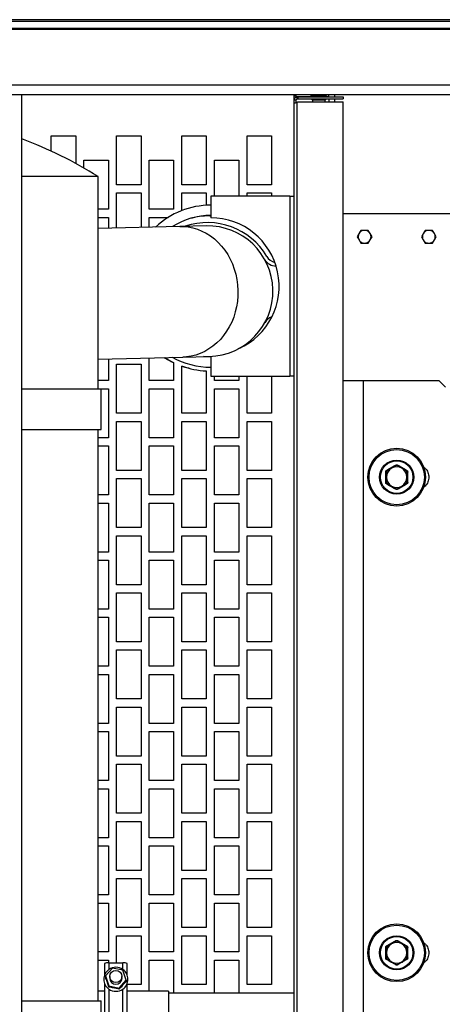
# Paper-space layout 'Sheet2' of a CAD drawing. Units: inches. Extents: x -155 to 301, y 5 to 193.
# Drawn here: x 16 to 24, y 17 to 35 of the extents above; entities that cross this region are included whole.
import ezdxf

# ---------------------------------------------------------------- set-up
doc = ezdxf.new("R2010")
doc.units = ezdxf.units.IN
doc.header["$MEASUREMENT"] = 0

psp = doc.layouts.new('Sheet2')

# ---------------------------------------------------------------- linework, layer by layer
at = {"color": 8, "linetype": 'Continuous', "lineweight": 25, "ltscale": 18}
for p, q in [((7.403, 34.925), (32.697, 34.925)), ((21.207, 33.672), (21.471, 33.672)), ((21.771, 33.672), (21.807, 33.672))]:
    psp.add_line(p, q, dxfattribs=at)
at = {"color": 7, "linetype": 'Continuous', "lineweight": 25, "ltscale": 18}
for p, q in [((32.699, 34.922), (7.403, 34.922)), ((65.066, 35.084), (7.614, 35.084)), ((65.032, 35.05), (7.614, 35.05)), ((72.465, 34.902), (7.665, 34.902)), ((72.465, 33.884), (7.665, 33.884)), ((71.265, 33.702), (8.865, 33.702)), ((16.163, 10.902), (16.163, 33.702)), ((21.171, 33.686), (21.171, 33.702)), ((21.171, 33.686), (21.207, 33.686)), ((21.171, 33.61), (21.171, 33.686)), ((21.207, 33.686), (21.207, 33.702)), ((21.207, 33.661), (21.207, 33.686)), ((21.226, 33.664), (21.235, 33.664)), ((21.226, 33.628), (21.226, 33.664)), ((21.235, 33.664), (21.235, 33.628)), ((21.235, 33.664), (22.071, 33.664)), ((21.489, 33.682), (21.471, 33.673)), ((21.471, 33.673), (21.471, 33.664)), ((21.471, 33.673), (21.771, 33.673)), ((21.489, 33.682), (21.753, 33.682)), ((21.546, 33.701), (21.546, 33.697)), ((21.548, 33.702), (21.547, 33.701)), ((21.676, 33.7), (21.679, 33.702)), ((21.696, 33.682), (21.696, 33.686)), ((21.771, 33.673), (21.753, 33.682)), ((21.771, 33.664), (21.771, 33.673)), ((21.807, 33.672), (21.807, 33.702)), ((21.807, 33.672), (21.807, 33.664)), ((21.915, 33.664), (21.915, 33.702)), ((22.071, 33.664), (22.071, 33.628)), ((21.171, 33.553), (21.171, 33.61)), ((21.171, 33.61), (21.207, 33.61)), ((21.171, 11.051), (21.171, 33.553)), ((21.207, 33.56), (21.207, 33.61)), ((21.226, 33.628), (21.235, 33.628)), ((21.226, 11.038), (21.226, 33.566)), ((21.235, 33.628), (22.071, 33.628)), ((21.235, 33.575), (22.071, 33.575)), ((21.504, 33.612), (21.504, 33.575)), ((21.504, 33.612), (21.621, 33.612)), ((21.621, 33.612), (21.738, 33.612)), ((21.738, 33.575), (21.738, 33.612)), ((21.807, 33.628), (21.807, 33.575)), ((21.915, 33.575), (21.915, 33.628)), ((22.071, 11.028), (22.071, 33.575)), ((16.703, 32.952), (17.153, 32.952)), ((16.703, 32.667), (16.703, 32.952)), ((17.153, 32.952), (17.153, 32.441)), ((17.903, 32.952), (18.353, 32.952)), ((17.903, 32.052), (17.903, 32.952)), ((18.353, 32.952), (18.353, 32.052)), ((19.103, 32.952), (19.553, 32.952)), ((19.103, 32.052), (19.103, 32.952)), ((19.553, 32.952), (19.553, 32.052)), ((20.303, 32.952), (20.753, 32.952)), ((20.303, 32.052), (20.303, 32.952)), ((20.753, 32.952), (20.753, 32.052)), ((17.303, 32.502), (17.753, 32.502)), ((17.303, 32.358), (17.303, 32.502)), ((17.753, 32.502), (17.753, 31.602)), ((18.503, 32.502), (18.953, 32.502)), ((18.503, 31.602), (18.503, 32.502)), ((18.953, 32.502), (18.953, 31.602)), ((19.703, 32.502), (20.153, 32.502)), ((19.703, 31.84), (19.703, 32.502)), ((20.153, 32.502), (20.153, 31.84)), ((17.565, 32.202), (16.163, 32.202)), ((17.565, 28.302), (17.565, 32.202)), ((18.353, 32.052), (17.903, 32.052)), ((19.553, 32.052), (19.103, 32.052)), ((20.753, 32.052), (20.303, 32.052)), ((17.903, 31.902), (18.353, 31.902)), ((17.903, 31.257), (17.903, 31.902)), ((18.353, 31.902), (18.353, 31.268)), ((19.103, 31.902), (19.553, 31.902)), ((19.103, 31.577), (19.103, 31.902)), ((19.553, 31.902), (19.553, 31.672)), ((20.303, 31.902), (20.753, 31.902)), ((20.303, 31.84), (20.303, 31.902)), ((20.753, 31.902), (20.753, 31.84)), ((21.09, 31.84), (19.635, 31.84)), ((19.635, 31.84), (19.635, 31.444)), ((21.09, 31.84), (21.09, 28.534)), ((21.09, 31.84), (21.171, 31.84)), ((17.753, 31.602), (17.565, 31.602)), ((18.953, 31.602), (18.503, 31.602)), ((22.071, 31.52), (24.086, 31.52)), ((17.565, 31.452), (17.753, 31.452)), ((17.753, 31.452), (17.753, 31.254)), ((18.503, 31.452), (18.851, 31.452)), ((18.503, 31.271), (18.503, 31.452)), ((19.615, 31.479), (19.635, 31.479)), ((19.068, 31.284), (17.565, 31.249)), ((19.55, 31.295), (19.068, 31.284)), ((22.359, 31.152), (22.326, 31.095)), ((22.394, 31.213), (22.359, 31.152)), ((22.462, 31.213), (22.394, 31.213)), ((22.531, 31.213), (22.462, 31.213)), ((22.565, 31.154), (22.531, 31.213)), ((22.599, 31.095), (22.565, 31.154)), ((23.54, 31.152), (23.507, 31.095)), ((23.575, 31.213), (23.54, 31.152)), ((23.643, 31.213), (23.575, 31.213)), ((23.712, 31.213), (23.643, 31.213)), ((23.746, 31.154), (23.712, 31.213)), ((23.78, 31.095), (23.746, 31.154)), ((22.326, 31.095), (22.36, 31.036)), ((22.36, 31.036), (22.394, 30.977)), ((22.394, 30.977), (22.462, 30.977)), ((22.462, 30.977), (22.531, 30.977)), ((22.531, 30.977), (22.566, 31.038)), ((22.566, 31.038), (22.599, 31.095)), ((23.507, 31.095), (23.541, 31.036)), ((23.541, 31.036), (23.575, 30.977)), ((23.575, 30.977), (23.643, 30.977)), ((23.643, 30.977), (23.712, 30.977)), ((23.712, 30.977), (23.747, 31.038)), ((23.747, 31.038), (23.78, 31.095)), ((17.565, 28.849), (19.124, 28.885)), ((17.753, 28.853), (17.753, 28.452)), ((18.503, 28.452), (18.503, 28.871)), ((18.953, 28.783), (18.953, 28.452)), ((19.124, 28.885), (19.606, 28.896)), ((19.635, 28.897), (19.635, 28.534)), ((17.903, 28.752), (18.353, 28.752)), ((17.903, 27.852), (17.903, 28.752)), ((18.353, 28.752), (18.353, 27.852)), ((19.103, 27.852), (19.103, 28.719)), ((19.553, 28.631), (19.553, 27.852)), ((17.753, 28.452), (17.565, 28.452)), ((18.953, 28.452), (18.503, 28.452)), ((19.635, 28.534), (21.09, 28.534)), ((19.703, 28.452), (19.703, 28.534)), ((20.153, 28.452), (19.703, 28.452)), ((20.153, 28.534), (20.153, 28.452)), ((20.303, 27.852), (20.303, 28.534)), ((20.753, 28.534), (20.753, 27.852)), ((21.171, 28.534), (21.09, 28.534)), ((22.439, 28.449), (22.071, 28.449)), ((22.439, 28.449), (22.439, 16.166)), ((23.832, 28.449), (22.439, 28.449)), ((23.951, 28.331), (23.832, 28.449)), ((16.163, 28.302), (17.619, 28.302)), ((17.619, 27.552), (17.619, 28.302)), ((17.619, 28.302), (17.753, 28.302)), ((17.753, 28.302), (17.753, 27.402)), ((18.503, 28.302), (18.953, 28.302)), ((18.503, 27.402), (18.503, 28.302)), ((18.953, 28.302), (18.953, 27.402)), ((19.703, 28.302), (20.153, 28.302)), ((19.703, 27.402), (19.703, 28.302)), ((20.153, 28.302), (20.153, 27.402)), ((18.353, 27.852), (17.903, 27.852)), ((17.903, 27.702), (18.353, 27.702)), ((17.903, 26.802), (17.903, 27.702)), ((18.353, 27.702), (18.353, 26.802)), ((19.553, 27.852), (19.103, 27.852)), ((19.103, 27.702), (19.553, 27.702)), ((19.103, 26.802), (19.103, 27.702)), ((19.553, 27.702), (19.553, 26.802)), ((20.753, 27.852), (20.303, 27.852)), ((20.303, 27.702), (20.753, 27.702)), ((20.303, 26.802), (20.303, 27.702)), ((20.753, 27.702), (20.753, 26.802)), ((16.163, 27.552), (17.619, 27.552)), ((17.565, 17.052), (17.565, 27.552)), ((17.753, 27.402), (17.565, 27.402)), ((18.953, 27.402), (18.503, 27.402)), ((20.153, 27.402), (19.703, 27.402)), ((17.565, 27.252), (17.753, 27.252)), ((17.753, 27.252), (17.753, 26.352)), ((18.503, 27.252), (18.953, 27.252)), ((18.503, 26.352), (18.503, 27.252)), ((18.953, 27.252), (18.953, 26.352)), ((19.703, 27.252), (20.153, 27.252)), ((19.703, 26.352), (19.703, 27.252)), ((20.153, 27.252), (20.153, 26.352)), ((18.353, 26.802), (17.903, 26.802)), ((19.553, 26.802), (19.103, 26.802)), ((20.753, 26.802), (20.303, 26.802)), ((22.958, 26.841), (22.872, 26.792)), ((23.045, 26.891), (22.958, 26.841)), ((23.147, 26.841), (23.061, 26.891)), ((23.234, 26.792), (23.147, 26.841)), ((17.903, 26.652), (18.353, 26.652)), ((17.903, 25.752), (17.903, 26.652)), ((18.353, 26.652), (18.353, 25.752)), ((19.103, 26.652), (19.553, 26.652)), ((19.103, 25.752), (19.103, 26.652)), ((19.553, 26.652), (19.553, 25.752)), ((20.303, 26.652), (20.753, 26.652)), ((20.303, 25.752), (20.303, 26.652)), ((20.753, 26.652), (20.753, 25.752)), ((22.864, 26.777), (22.864, 26.678)), ((22.864, 26.678), (22.864, 26.578)), ((23.242, 26.678), (23.242, 26.777)), ((23.242, 26.578), (23.242, 26.678)), ((22.872, 26.564), (22.958, 26.514)), ((22.958, 26.514), (23.045, 26.464)), ((23.061, 26.464), (23.147, 26.514)), ((23.147, 26.514), (23.234, 26.564)), ((17.753, 26.352), (17.565, 26.352)), ((18.953, 26.352), (18.503, 26.352)), ((20.153, 26.352), (19.703, 26.352)), ((17.565, 26.202), (17.753, 26.202)), ((17.753, 26.202), (17.753, 25.302)), ((18.503, 26.202), (18.953, 26.202)), ((18.503, 25.302), (18.503, 26.202)), ((18.953, 26.202), (18.953, 25.302)), ((19.703, 26.202), (20.153, 26.202)), ((19.703, 25.302), (19.703, 26.202)), ((20.153, 26.202), (20.153, 25.302)), ((18.353, 25.752), (17.903, 25.752)), ((19.553, 25.752), (19.103, 25.752)), ((20.753, 25.752), (20.303, 25.752)), ((17.903, 25.602), (18.353, 25.602)), ((17.903, 24.702), (17.903, 25.602)), ((18.353, 25.602), (18.353, 24.702)), ((19.103, 25.602), (19.553, 25.602)), ((19.103, 24.702), (19.103, 25.602)), ((19.553, 25.602), (19.553, 24.702)), ((20.303, 25.602), (20.753, 25.602)), ((20.303, 24.702), (20.303, 25.602)), ((20.753, 25.602), (20.753, 24.702)), ((17.753, 25.302), (17.565, 25.302)), ((17.565, 25.152), (17.753, 25.152)), ((17.753, 25.152), (17.753, 24.252)), ((18.953, 25.302), (18.503, 25.302)), ((18.503, 25.152), (18.953, 25.152)), ((18.503, 24.252), (18.503, 25.152)), ((18.953, 25.152), (18.953, 24.252)), ((20.153, 25.302), (19.703, 25.302)), ((19.703, 25.152), (20.153, 25.152)), ((19.703, 24.252), (19.703, 25.152)), ((20.153, 25.152), (20.153, 24.252)), ((18.353, 24.702), (17.903, 24.702)), ((19.553, 24.702), (19.103, 24.702)), ((20.753, 24.702), (20.303, 24.702)), ((17.903, 24.552), (18.353, 24.552)), ((17.903, 23.652), (17.903, 24.552)), ((18.353, 24.552), (18.353, 23.652)), ((19.103, 24.552), (19.553, 24.552)), ((19.103, 23.652), (19.103, 24.552)), ((19.553, 24.552), (19.553, 23.652)), ((20.303, 24.552), (20.753, 24.552)), ((20.303, 23.652), (20.303, 24.552)), ((20.753, 24.552), (20.753, 23.652)), ((17.753, 24.252), (17.565, 24.252)), ((18.953, 24.252), (18.503, 24.252)), ((20.153, 24.252), (19.703, 24.252)), ((17.565, 24.102), (17.753, 24.102)), ((17.753, 24.102), (17.753, 23.202)), ((18.503, 24.102), (18.953, 24.102)), ((18.503, 23.202), (18.503, 24.102)), ((18.953, 24.102), (18.953, 23.202)), ((19.703, 24.102), (20.153, 24.102)), ((19.703, 23.202), (19.703, 24.102)), ((20.153, 24.102), (20.153, 23.202)), ((18.353, 23.652), (17.903, 23.652)), ((19.553, 23.652), (19.103, 23.652)), ((20.753, 23.652), (20.303, 23.652)), ((17.903, 23.502), (18.353, 23.502)), ((17.903, 22.602), (17.903, 23.502)), ((18.353, 23.502), (18.353, 22.602)), ((19.103, 23.502), (19.553, 23.502)), ((19.103, 22.602), (19.103, 23.502)), ((19.553, 23.502), (19.553, 22.602)), ((20.303, 23.502), (20.753, 23.502)), ((20.303, 22.602), (20.303, 23.502)), ((20.753, 23.502), (20.753, 22.602)), ((17.753, 23.202), (17.565, 23.202)), ((18.953, 23.202), (18.503, 23.202)), ((20.153, 23.202), (19.703, 23.202)), ((17.565, 23.052), (17.753, 23.052)), ((17.753, 23.052), (17.753, 22.152)), ((18.503, 23.052), (18.953, 23.052)), ((18.503, 22.152), (18.503, 23.052)), ((18.953, 23.052), (18.953, 22.152)), ((19.703, 23.052), (20.153, 23.052)), ((19.703, 22.152), (19.703, 23.052)), ((20.153, 23.052), (20.153, 22.152)), ((18.353, 22.602), (17.903, 22.602)), ((17.903, 22.452), (18.353, 22.452)), ((17.903, 21.552), (17.903, 22.452)), ((18.353, 22.452), (18.353, 21.552)), ((19.553, 22.602), (19.103, 22.602)), ((19.103, 22.452), (19.553, 22.452)), ((19.103, 21.552), (19.103, 22.452)), ((19.553, 22.452), (19.553, 21.552)), ((20.753, 22.602), (20.303, 22.602)), ((20.303, 22.452), (20.753, 22.452)), ((20.303, 21.552), (20.303, 22.452)), ((20.753, 22.452), (20.753, 21.552)), ((17.753, 22.152), (17.565, 22.152)), ((18.953, 22.152), (18.503, 22.152)), ((20.153, 22.152), (19.703, 22.152)), ((17.565, 22.002), (17.753, 22.002)), ((17.753, 22.002), (17.753, 21.102)), ((18.503, 22.002), (18.953, 22.002)), ((18.503, 21.102), (18.503, 22.002)), ((18.953, 22.002), (18.953, 21.102)), ((19.703, 22.002), (20.153, 22.002)), ((19.703, 21.102), (19.703, 22.002)), ((20.153, 22.002), (20.153, 21.102)), ((18.353, 21.552), (17.903, 21.552)), ((19.553, 21.552), (19.103, 21.552)), ((20.753, 21.552), (20.303, 21.552)), ((17.903, 21.402), (18.353, 21.402)), ((17.903, 20.502), (17.903, 21.402)), ((18.353, 21.402), (18.353, 20.502)), ((19.103, 21.402), (19.553, 21.402)), ((19.103, 20.502), (19.103, 21.402)), ((19.553, 21.402), (19.553, 20.502)), ((20.303, 21.402), (20.753, 21.402)), ((20.303, 20.502), (20.303, 21.402)), ((20.753, 21.402), (20.753, 20.502)), ((17.753, 21.102), (17.565, 21.102)), ((18.953, 21.102), (18.503, 21.102)), ((20.153, 21.102), (19.703, 21.102)), ((17.565, 20.952), (17.753, 20.952)), ((17.753, 20.952), (17.753, 20.052)), ((18.503, 20.952), (18.953, 20.952)), ((18.503, 20.052), (18.503, 20.952)), ((18.953, 20.952), (18.953, 20.052)), ((19.703, 20.952), (20.153, 20.952)), ((19.703, 20.052), (19.703, 20.952)), ((20.153, 20.952), (20.153, 20.052)), ((18.353, 20.502), (17.903, 20.502)), ((19.553, 20.502), (19.103, 20.502)), ((20.753, 20.502), (20.303, 20.502)), ((17.903, 20.352), (18.353, 20.352)), ((17.903, 19.452), (17.903, 20.352)), ((18.353, 20.352), (18.353, 19.452)), ((19.103, 20.352), (19.553, 20.352)), ((19.103, 19.452), (19.103, 20.352)), ((19.553, 20.352), (19.553, 19.452)), ((20.303, 20.352), (20.753, 20.352)), ((20.303, 19.452), (20.303, 20.352)), ((20.753, 20.352), (20.753, 19.452)), ((17.753, 20.052), (17.565, 20.052)), ((18.953, 20.052), (18.503, 20.052)), ((20.153, 20.052), (19.703, 20.052)), ((17.565, 19.902), (17.753, 19.902)), ((17.753, 19.902), (17.753, 19.002)), ((18.503, 19.902), (18.953, 19.902)), ((18.503, 19.002), (18.503, 19.902)), ((18.953, 19.902), (18.953, 19.002)), ((19.703, 19.902), (20.153, 19.902)), ((19.703, 19.002), (19.703, 19.902)), ((20.153, 19.902), (20.153, 19.002)), ((18.353, 19.452), (17.903, 19.452)), ((19.553, 19.452), (19.103, 19.452)), ((20.753, 19.452), (20.303, 19.452)), ((17.903, 19.302), (18.353, 19.302)), ((17.903, 18.402), (17.903, 19.302)), ((18.353, 19.302), (18.353, 18.402)), ((19.103, 19.302), (19.553, 19.302)), ((19.103, 18.402), (19.103, 19.302)), ((19.553, 19.302), (19.553, 18.402)), ((20.303, 19.302), (20.753, 19.302)), ((20.303, 18.402), (20.303, 19.302)), ((20.753, 19.302), (20.753, 18.402)), ((17.753, 19.002), (17.565, 19.002)), ((18.953, 19.002), (18.503, 19.002)), ((20.153, 19.002), (19.703, 19.002)), ((17.565, 18.852), (17.753, 18.852)), ((17.753, 18.852), (17.753, 17.952)), ((18.503, 18.852), (18.953, 18.852)), ((18.503, 17.952), (18.503, 18.852)), ((18.953, 18.852), (18.953, 17.952)), ((19.703, 18.852), (20.153, 18.852)), ((19.703, 17.952), (19.703, 18.852)), ((20.153, 18.852), (20.153, 17.952)), ((18.353, 18.402), (17.903, 18.402)), ((19.553, 18.402), (19.103, 18.402)), ((20.753, 18.402), (20.303, 18.402)), ((17.903, 18.252), (18.353, 18.252)), ((17.903, 17.752), (17.903, 18.252)), ((18.353, 18.252), (18.353, 17.352)), ((19.103, 18.252), (19.553, 18.252)), ((19.103, 17.352), (19.103, 18.252)), ((19.553, 18.252), (19.553, 17.352)), ((20.303, 18.252), (20.753, 18.252)), ((20.303, 17.352), (20.303, 18.252)), ((20.753, 18.252), (20.753, 17.352)), ((22.958, 18.101), (22.872, 18.051)), ((23.045, 18.151), (22.958, 18.101)), ((23.147, 18.101), (23.061, 18.151)), ((23.234, 18.051), (23.147, 18.101)), ((17.753, 17.952), (17.565, 17.952)), ((18.953, 17.952), (18.503, 17.952)), ((20.153, 17.952), (19.703, 17.952)), ((22.864, 18.037), (22.864, 17.938)), ((22.864, 17.938), (22.864, 17.838)), ((23.242, 17.938), (23.242, 18.037)), ((23.242, 17.838), (23.242, 17.938)), ((17.565, 17.802), (17.753, 17.802)), ((17.681, 17.743), (17.681, 17.522)), ((17.753, 17.802), (17.753, 17.752)), ((17.762, 17.752), (17.762, 17.63)), ((17.762, 17.752), (18.019, 17.752)), ((18.019, 17.63), (18.019, 17.752)), ((18.101, 17.522), (18.101, 17.743)), ((18.503, 17.802), (18.953, 17.802)), ((18.503, 17.232), (18.503, 17.802)), ((18.953, 17.802), (18.953, 17.196)), ((19.703, 17.802), (20.153, 17.802)), ((19.703, 17.196), (19.703, 17.802)), ((20.153, 17.802), (20.153, 17.196)), ((22.872, 17.824), (22.958, 17.774)), ((22.958, 17.774), (23.045, 17.724)), ((23.061, 17.724), (23.147, 17.774)), ((23.147, 17.774), (23.234, 17.824)), ((17.829, 17.657), (17.7, 17.511)), ((18.02, 17.618), (17.829, 17.657)), ((18.082, 17.435), (18.02, 17.618)), ((17.681, 17.379), (17.681, 15.448)), ((17.7, 17.511), (17.762, 17.328)), ((17.7, 17.511), (17.7, 17.491)), ((17.778, 17.501), (17.778, 17.473)), ((17.953, 17.29), (18.082, 17.435)), ((18.003, 17.473), (18.003, 17.501)), ((18.082, 17.435), (18.082, 17.415)), ((18.101, 15.448), (18.101, 17.379)), ((17.681, 17.232), (17.565, 17.232)), ((17.762, 17.328), (17.762, 17.308)), ((17.762, 17.328), (17.953, 17.29)), ((17.762, 17.271), (17.762, 15.556)), ((17.953, 17.29), (17.953, 17.269)), ((18.019, 15.556), (18.019, 17.271)), ((18.353, 17.352), (18.101, 17.352)), ((18.855, 17.232), (18.101, 17.232)), ((18.855, 17.232), (18.855, 15.36)), ((21.171, 17.196), (18.855, 17.196)), ((19.553, 17.352), (19.103, 17.352)), ((19.103, 17.202), (19.553, 17.202)), ((19.103, 17.196), (19.103, 17.202)), ((19.553, 17.202), (19.553, 17.196)), ((20.753, 17.352), (20.303, 17.352)), ((20.303, 17.202), (20.753, 17.202)), ((20.303, 17.196), (20.303, 17.202)), ((20.753, 17.202), (20.753, 17.196)), ((16.163, 17.052), (17.619, 17.052)), ((17.619, 16.302), (17.619, 17.052))]:
    psp.add_line(p, q, dxfattribs=at)
at = {"color": 8, "linetype": 'Continuous', "lineweight": 25, "ltscale": 18, "flags": 128}
for points in [[(19.068, 31.284), (19.133, 31.283), (19.22, 31.275), (19.306, 31.258), (19.39, 31.233), (19.473, 31.2), (19.552, 31.159), (19.629, 31.11), (19.702, 31.055), (19.77, 30.992), (19.834, 30.923), (19.893, 30.849), (19.946, 30.769), (19.993, 30.684), (20.034, 30.595), (20.068, 30.502), (20.095, 30.406), (20.115, 30.308), (20.129, 30.209), (20.135, 30.109)], [(20.135, 30.109), (20.133, 30.008), (20.125, 29.908), (20.109, 29.81), (20.086, 29.713), (20.056, 29.619), (20.02, 29.528), (19.976, 29.441), (19.927, 29.358), (19.872, 29.281), (19.812, 29.209), (19.746, 29.144), (19.676, 29.085), (19.602, 29.033), (19.524, 28.988), (19.443, 28.951), (19.36, 28.922), (19.275, 28.901), (19.189, 28.889), (19.124, 28.885)]]:
    psp.add_lwpolyline(points, dxfattribs=at)
at = {"color": 7, "linetype": 'Continuous', "lineweight": 25, "ltscale": 18, "flags": 128}
for points in [[(19.635, 28.886), (19.53, 28.891), (19.499, 28.894)], [(19.236, 28.678), (19.196, 28.688), (19.103, 28.717)]]:
    psp.add_lwpolyline(points, dxfattribs=at)
at = {"color": 7, "linetype": 'Continuous', "lineweight": 25, "ltscale": 324}
for centre, radius in [((23.053, 26.678), 0.531), ((23.053, 26.678), 0.508), ((23.053, 26.678), 0.314), ((23.053, 26.678), 0.299), ((23.053, 17.938), 0.531), ((23.053, 17.938), 0.508), ((23.053, 17.938), 0.314), ((23.053, 17.938), 0.299), ((17.891, 17.501), 0.112)]:
    psp.add_circle(centre, radius, dxfattribs=at)
for centre, radius, start, end in [((21.189, 33.61), 0.0573, 310.1676, 323.0638), ((21.504, 33.63), 0.018, 185.3554, 270), ((21.738, 33.63), 0.018, 270, 354.6446), ((13.368, 25.465), 7.937, 58.082, 69.3848), ((19.635, 30.187), 1.488, 90, 133.0625), ((19.635, 30.187), 1.3, 90, 122.6964), ((19.578, 30.096), 1.26, 30.4262, 109.0465), ((19.615, 30.129), 1.35, 90, 105.7865), ((19.635, 30.187), 1.257, 294.0625, 90), ((19.578, 30.096), 1.2, 1.3279, 91.3279), ((22.462, 31.095), 0.118, 90.0001, 151.3521), ((23.643, 31.095), 0.118, 90.0001, 151.3521), ((20.836, 30.796), 0.24, 209.0744, 270), ((20.871, 30.855), 0.24, 210.4262, 256.1052), ((19.578, 30.096), 1.2, 271.3279, 1.3279), ((20.836, 29.396), 0.24, 109.1742, 150.9256), ((19.578, 30.096), 1.458, 236.7017, 244.6421), ((19.615, 30.129), 1.5, 236.5918, 243.8076), ((19.635, 30.187), 1.488, 241.4202, 270), ((19.615, 30.129), 1.5, 250.0386, 267.6281), ((23.053, 26.678), 0.189, 120, 180), ((23.053, 26.678), 0.189, 60, 120), ((23.053, 26.678), 0.189, 0, 60), ((23.053, 26.678), 0.189, 180, 240), ((23.053, 26.678), 0.189, 300, 0), ((23.053, 26.678), 0.189, 240, 300), ((23.053, 17.938), 0.189, 120, 180), ((23.053, 17.938), 0.189, 60, 120), ((23.053, 17.938), 0.189, 0, 60), ((23.053, 17.938), 0.189, 180, 240), ((23.053, 17.938), 0.189, 300, 0), ((17.742, 17.563), 0.19, 83.9174, 108.8607), ((18.039, 17.563), 0.19, 71.1393, 96.0826), ((23.053, 17.938), 0.189, 240, 300), ((17.889, 17.45), 0.22, 125.0689, 234.9311), ((17.891, 17.448), 0.223, 54.8655, 125.1345), ((17.893, 17.45), 0.22, 305.0689, 54.9311), ((17.891, 17.474), 0.113, 180.2566, 359.7434), ((17.891, 17.453), 0.223, 234.8655, 305.1345)]:
    psp.add_arc(centre, radius, start, end, dxfattribs=at)
at = {"color": 7, "linetype": 'Continuous', "lineweight": 25, "ltscale": 18}
for points, knots in [([(21.226, 33.664), (21.222, 33.664), (21.214, 33.664), (21.202, 33.659), (21.19, 33.652), (21.18, 33.64), (21.173, 33.626), (21.172, 33.615), (21.171, 33.61)], [0, 0, 0, 0, 0.14737, 0.270688, 0.444879, 0.65098, 0.807745, 1, 1, 1, 1]), ([(21.547, 33.697), (21.547, 33.697), (21.544, 33.697), (21.551, 33.699), (21.564, 33.7), (21.578, 33.701), (21.583, 33.702)], [0, 0, 0, 0, 0.0716981, 0.4254717, 0.7792453, 1, 1, 1, 1]), ([(21.546, 33.697), (21.55, 33.695), (21.556, 33.691), (21.563, 33.687), (21.566, 33.685)], [0, 0, 0, 0, 0.500392, 1, 1, 1, 1]), ([(21.567, 33.685), (21.566, 33.685), (21.564, 33.686), (21.569, 33.688), (21.58, 33.689), (21.596, 33.691), (21.61, 33.692), (21.626, 33.693), (21.643, 33.695), (21.661, 33.697), (21.673, 33.699), (21.675, 33.7), (21.675, 33.7)], [0, 0, 0, 0, 0.034305, 0.160843, 0.287381, 0.388061, 0.490025, 0.5412, 0.667738, 0.794277, 0.920815, 1, 1, 1, 1]), ([(21.567, 33.683), (21.568, 33.683), (21.569, 33.684), (21.581, 33.686), (21.599, 33.688), (21.62, 33.689), (21.639, 33.691), (21.652, 33.692), (21.664, 33.693), (21.674, 33.695), (21.678, 33.696), (21.676, 33.697), (21.675, 33.698)], [0, 0, 0, 0, 0.079234, 0.204143, 0.329051, 0.453959, 0.553342, 0.653993, 0.704509, 0.829417, 0.954326, 1, 1, 1, 1]), ([(21.696, 33.686), (21.693, 33.688), (21.686, 33.692), (21.679, 33.696), (21.676, 33.698)], [0, 0, 0, 0, 0.500462, 1, 1, 1, 1]), ([(21.678, 33.682), (21.683, 33.683), (21.693, 33.684), (21.698, 33.685), (21.695, 33.686), (21.695, 33.686)], [0, 0, 0, 0, 0.376013, 0.860565, 1, 1, 1, 1]), ([(21.171, 33.553), (21.172, 33.553), (21.172, 33.553), (21.178, 33.554), (21.187, 33.556), (21.199, 33.559), (21.213, 33.563), (21.221, 33.565), (21.226, 33.566)], [0, 0, 0, 0, 0.178844, 0.311131, 0.483676, 0.706571, 0.844554, 1, 1, 1, 1]), ([(21.226, 33.628), (21.223, 33.628), (21.219, 33.628), (21.214, 33.624), (21.21, 33.62), (21.208, 33.615), (21.207, 33.612), (21.207, 33.61)], [0, 0, 0, 0, 0.302912, 0.486331, 0.680279, 0.824375, 1, 1, 1, 1]), ([(22.359, 31.152), (22.355, 31.142), (22.346, 31.124), (22.343, 31.094), (22.347, 31.063), (22.356, 31.045), (22.36, 31.036)], [0, 0, 0, 0, 0.250022, 0.50003, 0.750022, 1, 1, 1, 1]), ([(22.566, 31.038), (22.57, 31.048), (22.579, 31.066), (22.582, 31.096), (22.578, 31.127), (22.569, 31.145), (22.565, 31.154)], [0, 0, 0, 0, 0.2500222, 0.5000296, 0.7500222, 1, 1, 1, 1]), ([(23.54, 31.152), (23.536, 31.142), (23.527, 31.124), (23.524, 31.094), (23.528, 31.063), (23.537, 31.045), (23.541, 31.036)], [0, 0, 0, 0, 0.250022, 0.50003, 0.750022, 1, 1, 1, 1]), ([(23.747, 31.038), (23.751, 31.048), (23.76, 31.066), (23.763, 31.096), (23.759, 31.127), (23.75, 31.145), (23.746, 31.154)], [0, 0, 0, 0, 0.250022, 0.50003, 0.750022, 1, 1, 1, 1]), ([(22.36, 31.036), (22.366, 31.027), (22.378, 31.01), (22.403, 30.992), (22.431, 30.979), (22.452, 30.978), (22.462, 30.977)], [0, 0, 0, 0, 0.249999, 0.499999, 0.749999, 1, 1, 1, 1]), ([(22.462, 30.977), (22.473, 30.978), (22.494, 30.979), (22.523, 30.992), (22.549, 31.012), (22.56, 31.03), (22.566, 31.038)], [0, 0, 0, 0, 0.249979, 0.499971, 0.749979, 1, 1, 1, 1]), ([(23.541, 31.036), (23.547, 31.027), (23.559, 31.01), (23.584, 30.992), (23.613, 30.979), (23.633, 30.978), (23.643, 30.977)], [0, 0, 0, 0, 0.249999, 0.499999, 0.749999, 1, 1, 1, 1]), ([(23.643, 30.977), (23.654, 30.978), (23.675, 30.979), (23.704, 30.992), (23.73, 31.012), (23.741, 31.03), (23.747, 31.038)], [0, 0, 0, 0, 0.249979, 0.499971, 0.749979, 1, 1, 1, 1]), ([(22.851, 26.775), (22.851, 26.778), (22.852, 26.784), (22.855, 26.792), (22.86, 26.799), (22.865, 26.802), (22.867, 26.803)], [0, 0, 0, 0, 0.250035, 0.500261, 0.750148, 1, 1, 1, 1]), ([(22.872, 26.792), (22.871, 26.791), (22.869, 26.789), (22.866, 26.786), (22.864, 26.782), (22.864, 26.779), (22.864, 26.777)], [0, 0, 0, 0, 0.250048, 0.499999, 0.749927, 1, 1, 1, 1]), ([(22.867, 26.803), (22.896, 26.82), (22.953, 26.852), (23.009, 26.885), (23.037, 26.901)], [0, 0, 0, 0, 0.510676, 1, 1, 1, 1]), ([(23.037, 26.901), (23.039, 26.902), (23.044, 26.905), (23.05, 26.905), (23.053, 26.906)], [0, 0, 0, 0, 0.5010115, 1, 1, 1, 1]), ([(23.061, 26.891), (23.06, 26.892), (23.057, 26.893), (23.053, 26.893), (23.049, 26.893), (23.046, 26.892), (23.045, 26.891)], [0, 0, 0, 0, 0.250048, 0.499999, 0.749927, 1, 1, 1, 1]), ([(23.053, 26.906), (23.056, 26.905), (23.062, 26.905), (23.067, 26.902), (23.069, 26.901)], [0, 0, 0, 0, 0.499056, 1, 1, 1, 1]), ([(23.069, 26.901), (23.096, 26.885), (23.153, 26.852), (23.209, 26.82), (23.238, 26.803)], [0, 0, 0, 0, 0.486385, 1, 1, 1, 1]), ([(23.242, 26.777), (23.242, 26.779), (23.242, 26.782), (23.24, 26.786), (23.237, 26.789), (23.235, 26.791), (23.234, 26.792)], [0, 0, 0, 0, 0.250048, 0.499999, 0.749927, 1, 1, 1, 1]), ([(23.238, 26.803), (23.241, 26.802), (23.245, 26.799), (23.251, 26.792), (23.254, 26.784), (23.254, 26.778), (23.255, 26.775)], [0, 0, 0, 0, 0.250035, 0.500261, 0.750148, 1, 1, 1, 1]), ([(23.545, 26.868), (23.555, 26.861), (23.578, 26.843), (23.606, 26.808), (23.628, 26.766), (23.641, 26.722), (23.645, 26.678), (23.641, 26.634), (23.628, 26.59), (23.606, 26.547), (23.578, 26.512), (23.555, 26.494), (23.544, 26.486)], [0, 0, 0, 0, 0.083661, 0.192679, 0.299431, 0.401923, 0.498622, 0.595321, 0.697813, 0.804565, 0.913583, 1, 1, 1, 1]), ([(22.851, 26.58), (22.851, 26.612), (22.852, 26.677), (22.851, 26.743), (22.851, 26.775)], [0, 0, 0, 0, 0.496024, 1, 1, 1, 1]), ([(23.255, 26.775), (23.254, 26.743), (23.254, 26.678), (23.254, 26.613), (23.255, 26.58)], [0, 0, 0, 0, 0.496024, 1, 1, 1, 1]), ([(22.867, 26.552), (22.865, 26.553), (22.86, 26.557), (22.855, 26.564), (22.852, 26.571), (22.851, 26.577), (22.851, 26.58)], [0, 0, 0, 0, 0.250035, 0.500261, 0.750148, 1, 1, 1, 1]), ([(22.864, 26.578), (22.864, 26.577), (22.864, 26.574), (22.866, 26.57), (22.869, 26.566), (22.871, 26.565), (22.872, 26.564)], [0, 0, 0, 0, 0.250048, 0.499999, 0.749927, 1, 1, 1, 1]), ([(23.037, 26.454), (23.009, 26.47), (22.953, 26.503), (22.897, 26.535), (22.867, 26.552)], [0, 0, 0, 0, 0.486385, 1, 1, 1, 1]), ([(23.053, 26.45), (23.05, 26.45), (23.044, 26.45), (23.039, 26.453), (23.037, 26.454)], [0, 0, 0, 0, 0.499081, 1, 1, 1, 1]), ([(23.045, 26.464), (23.046, 26.464), (23.049, 26.462), (23.053, 26.462), (23.057, 26.462), (23.06, 26.464), (23.061, 26.464)], [0, 0, 0, 0, 0.250048, 0.499999, 0.749927, 1, 1, 1, 1]), ([(23.069, 26.454), (23.067, 26.453), (23.062, 26.45), (23.056, 26.45), (23.053, 26.45)], [0, 0, 0, 0, 0.500986, 1, 1, 1, 1]), ([(23.238, 26.552), (23.209, 26.535), (23.153, 26.503), (23.097, 26.47), (23.069, 26.454)], [0, 0, 0, 0, 0.510676, 1, 1, 1, 1]), ([(23.234, 26.564), (23.235, 26.565), (23.237, 26.566), (23.24, 26.57), (23.242, 26.574), (23.242, 26.577), (23.242, 26.578)], [0, 0, 0, 0, 0.250048, 0.499999, 0.749927, 1, 1, 1, 1]), ([(23.255, 26.58), (23.254, 26.577), (23.254, 26.571), (23.251, 26.564), (23.245, 26.557), (23.241, 26.553), (23.238, 26.552)], [0, 0, 0, 0, 0.250035, 0.500261, 0.750148, 1, 1, 1, 1]), ([(22.867, 18.063), (22.896, 18.08), (22.953, 18.112), (23.009, 18.145), (23.037, 18.161)], [0, 0, 0, 0, 0.510676, 1, 1, 1, 1]), ([(23.037, 18.161), (23.039, 18.162), (23.044, 18.165), (23.05, 18.165), (23.053, 18.165)], [0, 0, 0, 0, 0.5010115, 1, 1, 1, 1]), ([(23.061, 18.151), (23.06, 18.152), (23.057, 18.153), (23.053, 18.153), (23.049, 18.153), (23.046, 18.152), (23.045, 18.151)], [0, 0, 0, 0, 0.250048, 0.499999, 0.749927, 1, 1, 1, 1]), ([(23.053, 18.165), (23.056, 18.165), (23.062, 18.165), (23.067, 18.162), (23.069, 18.161)], [0, 0, 0, 0, 0.499056, 1, 1, 1, 1]), ([(23.069, 18.161), (23.096, 18.145), (23.153, 18.112), (23.209, 18.08), (23.238, 18.063)], [0, 0, 0, 0, 0.486385, 1, 1, 1, 1]), ([(23.545, 18.128), (23.555, 18.121), (23.578, 18.103), (23.606, 18.068), (23.628, 18.026), (23.641, 17.982), (23.645, 17.938), (23.641, 17.893), (23.628, 17.849), (23.606, 17.807), (23.578, 17.771), (23.555, 17.754), (23.544, 17.746)], [0, 0, 0, 0, 0.083661, 0.192679, 0.299431, 0.401923, 0.498622, 0.595321, 0.697813, 0.804565, 0.913583, 1, 1, 1, 1]), ([(22.851, 18.035), (22.851, 18.038), (22.852, 18.044), (22.855, 18.052), (22.86, 18.059), (22.865, 18.062), (22.867, 18.063)], [0, 0, 0, 0, 0.250035, 0.500261, 0.750148, 1, 1, 1, 1]), ([(22.851, 17.84), (22.851, 17.872), (22.852, 17.937), (22.851, 18.002), (22.851, 18.035)], [0, 0, 0, 0, 0.496024, 1, 1, 1, 1]), ([(22.872, 18.051), (22.871, 18.051), (22.869, 18.049), (22.866, 18.045), (22.864, 18.041), (22.864, 18.039), (22.864, 18.037)], [0, 0, 0, 0, 0.250048, 0.499999, 0.749927, 1, 1, 1, 1]), ([(23.242, 18.037), (23.242, 18.039), (23.242, 18.041), (23.24, 18.045), (23.237, 18.049), (23.235, 18.051), (23.234, 18.051)], [0, 0, 0, 0, 0.250048, 0.499999, 0.749927, 1, 1, 1, 1]), ([(23.238, 18.063), (23.241, 18.062), (23.245, 18.059), (23.251, 18.052), (23.254, 18.044), (23.254, 18.038), (23.255, 18.035)], [0, 0, 0, 0, 0.250035, 0.5002611, 0.7501484, 1, 1, 1, 1]), ([(23.255, 18.035), (23.254, 18.003), (23.254, 17.938), (23.254, 17.873), (23.255, 17.84)], [0, 0, 0, 0, 0.496024, 1, 1, 1, 1]), ([(22.867, 17.812), (22.865, 17.813), (22.86, 17.816), (22.855, 17.823), (22.852, 17.831), (22.851, 17.837), (22.851, 17.84)], [0, 0, 0, 0, 0.250035, 0.500261, 0.750148, 1, 1, 1, 1]), ([(22.864, 17.838), (22.864, 17.837), (22.864, 17.834), (22.866, 17.83), (22.869, 17.826), (22.871, 17.824), (22.872, 17.824)], [0, 0, 0, 0, 0.250048, 0.499999, 0.749927, 1, 1, 1, 1]), ([(23.037, 17.714), (23.009, 17.73), (22.953, 17.763), (22.897, 17.795), (22.867, 17.812)], [0, 0, 0, 0, 0.486385, 1, 1, 1, 1]), ([(23.238, 17.812), (23.209, 17.795), (23.153, 17.763), (23.097, 17.73), (23.069, 17.714)], [0, 0, 0, 0, 0.510676, 1, 1, 1, 1]), ([(23.234, 17.824), (23.235, 17.824), (23.237, 17.826), (23.24, 17.83), (23.242, 17.834), (23.242, 17.837), (23.242, 17.838)], [0, 0, 0, 0, 0.250048, 0.499999, 0.749927, 1, 1, 1, 1]), ([(23.255, 17.84), (23.254, 17.837), (23.254, 17.831), (23.251, 17.823), (23.245, 17.816), (23.241, 17.813), (23.238, 17.812)], [0, 0, 0, 0, 0.250035, 0.500261, 0.750148, 1, 1, 1, 1]), ([(23.053, 17.71), (23.05, 17.71), (23.044, 17.71), (23.039, 17.713), (23.037, 17.714)], [0, 0, 0, 0, 0.499081, 1, 1, 1, 1]), ([(23.045, 17.724), (23.046, 17.723), (23.049, 17.722), (23.053, 17.722), (23.057, 17.722), (23.06, 17.723), (23.061, 17.724)], [0, 0, 0, 0, 0.250048, 0.499999, 0.749927, 1, 1, 1, 1]), ([(23.069, 17.714), (23.067, 17.713), (23.062, 17.71), (23.056, 17.71), (23.053, 17.71)], [0, 0, 0, 0, 0.500986, 1, 1, 1, 1]), ([(17.762, 17.308), (17.758, 17.321), (17.749, 17.347), (17.736, 17.387), (17.722, 17.428), (17.71, 17.463), (17.703, 17.483), (17.7, 17.491)], [0, 0, 0, 0, 0.209402, 0.423703, 0.63386, 0.852725, 1, 1, 1, 1]), ([(18.082, 17.415), (18.073, 17.405), (18.055, 17.387), (18.028, 17.356), (17.999, 17.324), (17.974, 17.295), (17.959, 17.277), (17.953, 17.269)], [0, 0, 0, 0, 0.2094, 0.423698, 0.633856, 0.852723, 1, 1, 1, 1]), ([(17.953, 17.269), (17.94, 17.273), (17.914, 17.279), (17.873, 17.288), (17.83, 17.297), (17.793, 17.303), (17.771, 17.306), (17.762, 17.308)], [0, 0, 0, 0, 0.209402, 0.423703, 0.63386, 0.852726, 1, 1, 1, 1])]:
    psp.add_open_spline(points, degree=3, knots=knots, dxfattribs=at)
for points in [[(22.565, 31.154), (22.559, 31.163), (22.547, 31.18), (22.522, 31.198), (22.493, 31.211), (22.473, 31.212), (22.462, 31.213)], [(23.746, 31.154), (23.74, 31.163), (23.728, 31.18), (23.703, 31.198), (23.674, 31.211), (23.654, 31.212), (23.643, 31.213)]]:
    psp.add_open_spline(points, degree=3, dxfattribs=at)

doc.saveas('drawing.dxf')
